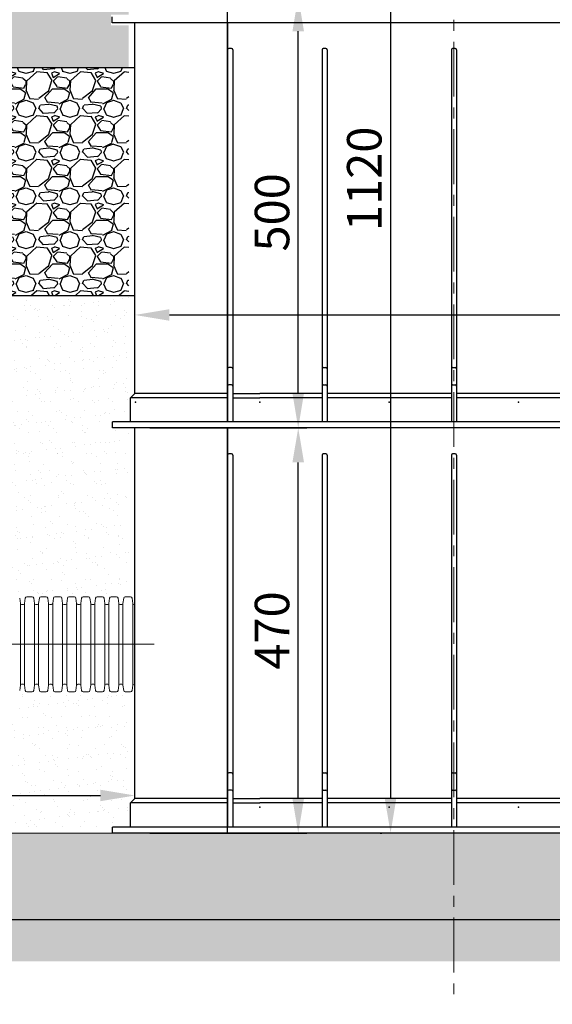
# Model space of a CAD drawing. Units: millimetres. Extents: x 0 to 6094, y 0 to 4309.
# Drawn here: x 994 to 1611, y 2135 to 3277 of the extents above; entities that cross this region are included whole.
import ezdxf

# ---------------------------------------------------------------- set-up
doc = ezdxf.new("R2010")
doc.units = ezdxf.units.MM
doc.header["$LTSCALE"] = 2
doc.linetypes.add('CENTER', pattern=[50.8, 31.75, -6.35, 6.35, -6.35])
doc.linetypes.add('CENTER2', pattern=[28.575, 19.05, -3.175, 3.175, -3.175])
for name, color, linetype, lineweight in [('AM_0', 7, 'ByLayer', 9), ('DIM', 109, 'Continuous', 5), ('Sichtbare Kanten(DIN)', 7, 'Continuous', 35)]:
    doc.layers.add(name, color=color, linetype=linetype, lineweight=lineweight)
doc.styles.get("Standard").update_dxf_attribs({"font": 'ARIALN.TTF'})
doc.dimstyles.new('GEN', dxfattribs={"dimscale": 10, "dimtxt": 2.5, "dimasz": 2.5, "dimexe": 1, "dimexo": 3, "dimgap": 1, "dimtad": 1, "dimdec": 3, "dimdsep": 46, "dimtxsty": 'Standard', "dimcen": 0.09, "dimadec": 0, "dimazin": 0, "dimtfac": 1, "dimtdec": 3, "dimtofl": 0, "dimtmove": 2, "dimatfit": 3, "dimfxl": 1, "dimtolj": 1, "dimarcsym": 0})

# ---------------------------------------------------------------- blocks, each defined once
blk = doc.blocks.new('*D153')
at = {"layer": 'Defpoints', "color": 0}
for p in [(904.5, 2390.3), (1127.4, 2377.5), (1127.4, 2356.4)]:
    blk.add_point(p, dxfattribs=at)
at = {"layer": 'DIM', "color": 0, "lineweight": -2}
for p, q in [((1127.4, 2386.4), (1127.4, 2387.5)), ((904.5, 2377.5), (295.9, 2377.5)), ((944.5, 2377.5), (1087.4, 2377.5)), ((904.5, 2360.3), (904.5, 2367.5))]:
    blk.add_line(p, q, dxfattribs=at)
at = {"layer": 'DIM', "color": 0}
for points in [[(944.5, 2384.2), (944.5, 2370.9), (904.5, 2377.5)], [(1087.4, 2370.9), (1087.4, 2384.2), (1127.4, 2377.5)]]:
    blk.add_solid(points, dxfattribs=at)
at = {"layer": 'DIM', "color": 0, "insert": (508.1, 2450.2), "char_height": 40, "attachment_point": 5}
blk.add_mtext('\\A1;min. 40 cm\\P(pie GŪ min. 50 cm)', dxfattribs=at)
blk = doc.blocks.new('*D154')
at = {"layer": 'Defpoints', "color": 0}
for p in [(1867.4, 2934.9), (1127.4, 2914.4), (1867.4, 2914.4)]:
    blk.add_point(p, dxfattribs=at)
at = {"layer": 'DIM', "color": 0, "lineweight": -2}
for p, q in [((1127.4, 2944.4), (1127.4, 2944.9)), ((1867.4, 2944.4), (1867.4, 2944.9)), ((1167.4, 2934.9), (1827.4, 2934.9))]:
    blk.add_line(p, q, dxfattribs=at)
at = {"layer": 'DIM', "color": 0}
for points in [[(1167.4, 2941.6), (1167.4, 2928.2), (1127.4, 2934.9)], [(1827.4, 2928.2), (1827.4, 2941.6), (1867.4, 2934.9)]]:
    blk.add_solid(points, dxfattribs=at)
at = {"layer": 'DIM', "color": 0, "insert": (1700.2, 2965.3), "char_height": 40, "attachment_point": 5}
blk.add_mtext('\\A1;740', dxfattribs=at)
blk = doc.blocks.new('*D156')
at = {"layer": 'Defpoints', "color": 0}
for p in [(1140.5, 3303.9), (1316.8, 3303.9), (1114.5, 2803.9)]:
    blk.add_point(p, dxfattribs=at)
at = {"layer": 'DIM', "color": 0, "lineweight": -2}
for p, q in [((1170.5, 3303.9), (1326.8, 3303.9)), ((1316.8, 2843.9), (1316.8, 3263.9)), ((1144.5, 2803.9), (1326.8, 2803.9))]:
    blk.add_line(p, q, dxfattribs=at)
at = {"layer": 'DIM', "color": 0}
for points in [[(1323.5, 3263.9), (1310.1, 3263.9), (1316.8, 3303.9)], [(1310.1, 2843.9), (1323.5, 2843.9), (1316.8, 2803.9)]]:
    blk.add_solid(points, dxfattribs=at)
at = {"layer": 'DIM', "color": 0, "insert": (1286.4, 3053.9), "char_height": 40, "attachment_point": 5, "rotation": 90}
blk.add_mtext('\\A1;500', dxfattribs=at)
blk = doc.blocks.new('*D157')
at = {"layer": 'Defpoints', "color": 0}
for p in [(1316.8, 2803.9), (1316.8, 2803.9), (1114.5, 2333.9)]:
    blk.add_point(p, dxfattribs=at)
at = {"layer": 'DIM', "color": 0, "lineweight": -2}
for p, q in [((1346.8, 2803.9), (1326.8, 2803.9)), ((1316.8, 2373.9), (1316.8, 2763.9)), ((1144.5, 2333.9), (1326.8, 2333.9))]:
    blk.add_line(p, q, dxfattribs=at)
at = {"layer": 'DIM', "color": 0}
for points in [[(1323.5, 2763.9), (1310.1, 2763.9), (1316.8, 2803.9)], [(1310.1, 2373.9), (1323.5, 2373.9), (1316.8, 2333.9)]]:
    blk.add_solid(points, dxfattribs=at)
at = {"layer": 'DIM', "color": 0, "insert": (1286.4, 2568.9), "char_height": 40, "attachment_point": 5, "rotation": 90}
blk.add_mtext('\\A1;470', dxfattribs=at)
blk = doc.blocks.new('*D158')
at = {"layer": 'Defpoints', "color": 0}
for p in [(1441.8, 3453.9), (1423.9, 2333.9), (1442, 2333.9)]:
    blk.add_point(p, dxfattribs=at)
at = {"layer": 'DIM', "color": 0, "lineweight": -2}
for p, q in [((1411.8, 3453.9), (1413.9, 3453.9)), ((1423.9, 3413.9), (1423.9, 2373.9)), ((1412, 2333.9), (1413.9, 2333.9))]:
    blk.add_line(p, q, dxfattribs=at)
at = {"layer": 'DIM', "color": 0}
for points in [[(1430.5, 3413.9), (1417.2, 3413.9), (1423.9, 3453.9)], [(1417.2, 2373.9), (1430.5, 2373.9), (1423.9, 2333.9)]]:
    blk.add_solid(points, dxfattribs=at)
at = {"layer": 'DIM', "color": 0, "insert": (1393.4, 3092.8), "char_height": 40, "attachment_point": 5, "rotation": 90}
blk.add_mtext('\\A1;1120', dxfattribs=at)

msp = doc.modelspace()

# ---------------------------------------------------------------- hatches: boundary and pattern name
at = {"true_color": 0xc99463}
h = msp.add_hatch(dxfattribs=at)
h.set_pattern_fill('GRAVL1', color=33, style=0)
h.set_pattern_definition([(228.0128, (12621.179, -58199.8929), (-203.199955097, -228.600034077), [3.417214, -338.304835]), (184.9697, (12618.893, -58202.4329), (304.800026709, 25.399779198), [5.864047, -580.540495]), (132.5104, (12613.051, -58202.9409), (253.999764246, -279.400220316), [4.134815, -409.347213]), (267.2737, (12603.145, -58209.2909), (25.39989885, 508.000007492), [5.340045, -528.664373]), (292.8337, (12602.891, -58214.6249), (-127.000251598, 304.79990886), [5.236337, -518.398074]), (357.2737, (12604.923, -58219.4509), (-508.000007492, 25.39989885), [5.340045, -528.664373]), (37.6942, (12610.257, -58219.7049), (-330.200186579, -253.999756291), [7.061937, -699.131165]), (72.2553, (12615.845, -58215.3869), (177.800273373, 558.799904273), [6.667195, -660.052553]), (121.4296, (12617.877, -58209.0369), (-203.200209148, 330.199873927), [5.35813, -530.455454]), (175.2364, (12615.083, -58204.465), (279.40002404, -25.39978493), [6.117133, -299.73938]), (222.3974, (12608.987, -58203.9569), (-304.800186717, -279.399798883), [7.910779, -783.167725]), (138.8141, (12628.291, -58209.545), (-177.80007485, 152.39993176), [2.700045, -267.305638]), (171.4692, (12626.259, -58207.7669), (330.199956434, -50.800200915), [5.13682, -508.546379]), (225, (12621.179, -58207.005), (-4e-15, -25.400008), [3.592093, -32.328917]), (203.1986, (12619.401, -58203.957), (126.99999316, 50.80003366), [1.934413, -191.506221]), (291.8014, (12617.623, -58204.719), (-25.39999773, 76.20000693), [2.735656, -134.047535]), (30.9638, (12618.639, -58207.259), (76.19994977, 50.80006308), [4.443197, -143.662984]), (161.5651, (12622.449, -58204.973), (50.800011, -25.3999594), [3.212871, -77.10899]), (16.3895, (12602.891, -58204.7189), (254.00005584, 76.19981483), [4.50088, -445.588263]), (70.3462, (12607.209, -58203.4489), (-101.599879283, -279.400054244), [3.775989, -373.822163]), (293.1986, (12622.449, -58199.893), (-50.80003366, 126.99999316), [3.868801, -189.571833]), (343.6105, (12623.973, -58203.4489), (-254.00005584, 76.19981483), [4.50088, -445.588263]), (339.444, (12602.891, -58220.467), (-127.00004685, 50.79989831), [4.340352, -212.67735]), (294.7751, (12606.955, -58221.9909), (-126.999801607, 279.400086915), [3.636721, -360.035932]), (66.8014, (12622.703, -58225.293), (50.80003366, 126.99999316), [3.868801, -189.571833]), (17.354, (12624.227, -58221.7369), (-330.200051285, -101.599860357), [4.257827, -421.52377]), (69.444, (12610.257, -58225.293), (-50.79989831, -127.00004685), [2.170176, -214.847526]), (101.3099, (12621.179, -58225.293), (-25.39993986, 101.6000191), [1.295146, -128.219937]), (165.9638, (12620.925, -58224.023), (76.20001387, -25.39995066), [5.236337, -99.49053]), (186.009, (12615.845, -58222.7529), (253.999993673, 25.399982664), [4.85267, -480.413644]), (303.6901, (12618.639, -58209.545), (-25.4000339, 50.7999888), [3.663239, -87.917757]), (353.1572, (12620.671, -58212.5929), (431.799983883, -50.800203147), [6.395568, -633.1601]), (60.9454, (12627.021, -58213.355), (-101.60000069, -177.80000977), [2.615082, -258.89392]), (90, (12628.29, -58211.07), (-25.4, 25.4), [1.524, -23.876]), (120.2564, (12615.337, -58221.9909), (101.599870125, -177.80006238), [3.52867, -349.339408]), (48.0128, (12613.559, -58218.9429), (203.199955097, 228.600034077), [6.834429, -334.887621]), (0, (12618.13, -58213.863), (25.4, 25.4), [6.604, -18.796]), (325.3048, (12624.735, -58213.8629), (-253.99985418, 177.800218684), [4.016096, -397.59316]), (254.0546, (12628.037, -58216.149), (-25.39999719, -101.60000322), [3.698291, -181.216503]), (207.646, (12627.021, -58219.7049), (-482.599893502, -254.000195914), [6.021451, -596.12464]), (175.4261, (12621.687, -58222.4989), (-330.200014181, 25.39986795), [6.370295, -630.65848])])
h.paths.add_polyline_path([(987.1563, 3425.0007), (987.1563, 3360.2882), (966.4654, 3348.3356), (934.621, 3329.9399), (1120.1563, 3329.9399), (1120.1563, 3283.0774), (1099.7897, 3283.0774), (1099.7897, 3270.8584), (1120.1563, 3270.8584), (1120.1563, 3221.8007), (736.2245, 3221.8007), (736.2245, 3425.0007)])
at = {"true_color": 0xc18247}
h = msp.add_hatch(dxfattribs=at)
h.set_pattern_fill('GRAVL1', color=23, scale=2, style=0)
h.set_pattern_definition([(228.0128, (5609.4248, -52655.155), (-406.3999102, -457.20006815), [6.83443, -676.60967]), (184.9697, (5604.8528, -52660.2348), (609.60005342, 50.7995584), [11.728094, -1161.08099]), (132.5104, (5593.1688, -52661.251), (507.9995285, -558.80044063), [8.26963, -818.694426]), (267.2737, (5573.3568, -52673.9508), (50.7997977, 1016.00001498), [10.68009, -1057.328746]), (292.8337, (5572.8488, -52684.6188), (-254.0005032, 609.59981772), [10.472674, -1036.79615]), (357.2737, (5576.9128, -52694.2708), (-1016.00001498, 50.7997977), [10.68009, -1057.328746]), (37.6942, (5587.5808, -52694.7788), (-660.40037316, -507.99951258), [14.123873, -1398.26233]), (72.2553, (5598.7568, -52686.1428), (355.600546745, 1117.59980855), [13.33439, -1320.105107]), (121.4296, (5602.8208, -52673.4428), (-406.4004183, 660.39974785), [10.71626, -1060.91091]), (175.2364, (5597.233, -52664.299), (558.80004807, -50.79956986), [12.234266, -599.47876]), (222.3974, (5585.0408, -52663.2828), (-609.600373435, -558.799597766), [15.82156, -1566.33545]), (138.8141, (5623.649, -52674.459), (-355.6001497, 304.7998635), [5.40009, -534.611275]), (171.4692, (5619.5848, -52670.9028), (660.39991287, -101.60040183), [10.27364, -1017.09276]), (225, (5609.425, -52669.38), (-7e-15, -50.800016), [7.184187, -64.657834]), (203.1986, (5605.869, -52663.283), (253.9999863, 101.6000673), [3.868826, -383.01244]), (291.8014, (5602.313, -52664.807), (-50.7999955, 152.4000139), [5.471312, -268.09507]), (30.9638, (5604.345, -52669.887), (152.3998995, 101.6001262), [8.886393, -287.32597]), (161.5651, (5611.965, -52665.315), (101.600022, -50.799919), [6.425743, -154.21798]), (16.3895, (5572.8488, -52664.8068), (508.00011168, 152.39962966), [9.00176, -891.176526]), (70.3462, (5581.4848, -52662.267), (-203.19975857, -558.80010849), [7.55198, -747.644326]), (293.1986, (5611.965, -52655.155), (-101.6000673, 253.9999863), [7.7376, -379.143666]), (343.6105, (5615.0128, -52662.2668), (-508.00011168, 152.39962966), [9.00176, -891.176526]), (339.444, (5572.849, -52696.303), (-254.0000937, 101.5997966), [8.680704, -425.3547]), (294.7751, (5580.9768, -52699.351), (-253.99960321, 558.80017383), [7.273442, -720.071864]), (66.8014, (5612.473, -52705.955), (101.6000673, 253.9999863), [7.7376, -379.143666]), (17.354, (5615.5208, -52698.8428), (-660.40010257, -203.19972071), [8.515655, -843.04754]), (69.444, (5587.581, -52705.955), (-101.5997966, -254.0000937), [4.34035, -429.69505]), (101.3099, (5609.425, -52705.955), (-50.7998797, 203.2000382), [2.59029, -256.439873]), (165.9638, (5608.917, -52703.415), (152.4000277, -50.7999013), [10.472674, -198.98106]), (186.009, (5598.7568, -52700.8748), (507.99998735, 50.79996533), [9.70534, -960.82729]), (303.6901, (5604.345, -52674.459), (-50.8000678, 101.5999775), [7.326478, -175.835513]), (353.1572, (5608.4088, -52680.5548), (863.599967766, -101.600406295), [12.791135, -1266.3202]), (60.9454, (5621.109, -52682.079), (-203.2000014, -355.60001954), [5.230165, -517.78784]), (90, (5623.65, -52677.507), (-50.8, 50.8), [3.048, -47.752]), (120.2564, (5597.7408, -52699.351), (203.19974025, -355.60012476), [7.05734, -698.678816]), (48.0128, (5594.1848, -52693.255), (406.3999102, 457.20006815), [13.668858, -669.77524]), (0, (5603.33, -52683.095), (50.8, 50.8), [13.208, -37.592]), (325.3048, (5616.5368, -52683.095), (-507.99970836, 355.60043737), [8.03219, -795.18632]), (254.0546, (5623.141, -52687.667), (-50.7999944, -203.2000064), [7.39658, -362.433006]), (207.646, (5621.1088, -52694.7788), (-965.199787005, -508.00039183), [12.0429, -1192.24928]), (175.4261, (5610.4408, -52700.3668), (-660.40002836, 50.7997359), [12.74059, -1261.31696])])
h.paths.add_polyline_path([(736.2245, 3221.8007), (1120.1563, 3221.8007), (1120.1563, 2957.6407), (1094.2762, 2957.6407), (736.2245, 2957.6407)])
at = {"true_color": 0xc07f43}
h = msp.add_hatch(dxfattribs=at)
h.set_pattern_fill('AR-SAND', color=23, scale=0.5, angle=180, style=0)
h.set_pattern_definition([(217.5, (4417.775, -49090.574), (0.800016, -24.470662), [0, -19.304, 0, -21.59, 0, -20.6375]), (187.5, (4417.775, -49090.574), (-22.476164, -35.841255), [0, -10.414, 0, -17.399, 0, -6.6675]), (147.5, (4433.396, -49090.574), (-39.5496185, -0.071859), [0, -6.35, 0, -22.86, 0, -29.845]), (137.5, (4433.396, -49090.574), (-38.177823, -11.146466), [0, -3.175, 0, -14.986, 0, -17.145])])
h.paths.add_polyline_path([(904.4633, 2610.8916), (904.4633, 2957.5497), (1120.1563, 2957.6145), (1120.1563, 2813.4519), (1099.0077, 2813.4519), (1099.0077, 2801.6597), (1120.1563, 2801.6597), (1120.1563, 2610.8916)])
h.paths.add_polyline_path([(1120.1563, 2347.4897), (1096.1044, 2340.8807), (904.4633, 2340.8807), (904.4633, 2494.8928), (1120.1563, 2494.8928)])
at = {"true_color": 0xcec2bb}
msp.add_hatch(color=9, dxfattribs=at).paths.add_polyline_path([(904.4633, 2233.8807), (904.4633, 2333.8807), (2089.8493, 2333.8807), (2089.8493, 2233.8807)])
at = {"lineweight": 0}
h = msp.add_hatch(dxfattribs=at)
h.set_pattern_fill('GRAVL1', scale=2, angle=180)
h.set_pattern_definition([(48.0128, (21313.011, -50473.2118), (406.3999102, 457.20006815), [6.83443, -676.60967]), (4.9697, (21317.583, -50468.1318), (-609.60005342, -50.7995584), [11.728094, -1161.08099]), (312.5104, (21329.267, -50467.1158), (-507.9995285, 558.80044063), [8.26963, -818.694426]), (87.2737, (21349.079, -50454.4158), (-50.7997977, -1016.00001498), [10.68009, -1057.328746]), (112.8337, (21349.587, -50443.7478), (254.0005032, -609.59981772), [10.472674, -1036.79615]), (177.2737, (21345.523, -50434.0958), (1016.00001498, -50.7997977), [10.68009, -1057.328746]), (217.6942, (21334.855, -50433.5878), (660.40037316, 507.99951258), [14.123873, -1398.26233]), (252.2553, (21323.679, -50442.2238), (-355.600546745, -1117.59980855), [13.33439, -1320.105107]), (301.4296, (21319.615, -50454.9238), (406.4004183, -660.39974785), [10.71626, -1060.91091]), (355.2364, (21325.203, -50464.0678), (-558.80004807, 50.79956986), [12.234266, -599.47876]), (42.3974, (21337.3951, -50465.0838), (609.600373435, 558.799597766), [15.82156, -1566.33545]), (318.8141, (21298.787, -50453.908), (355.6001497, -304.7998635), [5.40009, -534.611275]), (351.4692, (21302.851, -50457.4638), (-660.39991287, 101.60040183), [10.27364, -1017.09276]), (45, (21313.01, -50458.988), (1e-14, 50.800016), [7.184187, -64.657834]), (23.1986, (21316.567, -50465.084), (-253.9999863, -101.6000673), [3.868826, -383.01244]), (111.8014, (21320.123, -50463.56), (50.7999955, -152.4000139), [5.471312, -268.09507]), (210.9638, (21318.091, -50458.48), (-152.3998995, -101.6001262), [8.886393, -287.32597]), (341.5651, (21310.471, -50463.052), (-101.600022, 50.799919), [6.425743, -154.21798]), (196.3895, (21349.587, -50463.5598), (-508.00011168, -152.39962966), [9.00176, -891.176526]), (250.3462, (21340.951, -50466.0998), (203.19975857, 558.80010849), [7.55198, -747.644326]), (113.1986, (21310.471, -50473.212), (101.6000673, -253.9999863), [7.7376, -379.143666]), (163.6105, (21307.423, -50466.0998), (508.00011168, -152.39962966), [9.00176, -891.176526]), (159.444, (21349.587, -50432.064), (254.0000937, -101.5997966), [8.680704, -425.3547]), (114.7751, (21341.459, -50429.0158), (253.99960321, -558.80017383), [7.273442, -720.071864]), (246.8014, (21309.963, -50422.412), (-101.6000673, -253.9999863), [7.7376, -379.143666]), (197.354, (21306.915, -50429.5238), (660.40010257, 203.19972071), [8.515655, -843.04754]), (249.444, (21334.855, -50422.412), (101.5997966, 254.0000937), [4.34035, -429.69505]), (281.3099, (21313.011, -50422.412), (50.7998797, -203.2000382), [2.59029, -256.439873]), (345.9638, (21313.519, -50424.952), (-152.4000277, 50.7999013), [10.472674, -198.98106]), (6.009, (21323.679, -50427.4918), (-507.99998735, -50.79996533), [9.70534, -960.82729]), (123.6901, (21318.091, -50453.908), (50.8000678, -101.5999775), [7.326478, -175.835513]), (173.1572, (21314.027, -50447.8118), (-863.599967766, 101.600406295), [12.791135, -1266.3202]), (240.9454, (21301.327, -50446.288), (203.2000014, 355.60001954), [5.230165, -517.78784]), (270, (21298.787, -50450.86), (50.8, -50.8), [3.048, -47.752]), (300.2564, (21324.695, -50429.0158), (-203.19974025, 355.60012476), [7.05734, -698.678816]), (228.0128, (21328.251, -50435.1118), (-406.3999102, -457.20006815), [13.668858, -669.77524]), (180, (21319.107, -50445.27), (-50.8, -50.8), [13.208, -37.592]), (145.3048, (21305.899, -50445.2718), (507.99970836, -355.60043737), [8.03219, -795.18632]), (74.0546, (21299.295, -50440.7), (50.7999944, 203.2000064), [7.39658, -362.433006]), (27.646, (21301.327, -50433.5878), (965.199787005, 508.00039183), [12.0429, -1192.24928]), (355.4261, (21311.995, -50427.9998), (660.40002836, -50.7997359), [12.74059, -1261.31696])])
h.paths.add_polyline_path([(2089.8493, 2333.8807), (904.4633, 2333.8807), (904.4633, 2233.8807), (2089.8493, 2233.8807)])
h = msp.add_hatch()
h.set_pattern_fill('2X2BRIKS', color=256, scale=0.127, angle=135, style=0)
h.set_pattern_definition([(135, (-36207.155, 102584.136), (-18.2478804, -18.2478804), [3.2258, 0]), (135, (-36216.279, 102575.013), (-36.495761, 6e-15), [25.8064, -25.8064]), (225, (-36207.155, 102584.136), (18.2478804, -18.2478804), [3.2258, 0]), (225, (-36234.527, 102611.508), (-6e-15, -36.495761), [25.8064, -25.8064])])
h.paths.add_polyline_path([(904.4633, 2185.1608), (2089.8493, 2185.1608), (2089.8493, 2233.8807), (904.4633, 2233.8807)])

# ---------------------------------------------------------------- linework, layer by layer
at = {"color": 5, "linetype": 'CENTER', "lineweight": 0}
msp.add_line((1497.1563, 3658.2467), (1497.1563, 2135.322), dxfattribs=at)
for p, q in [((1234.6563, 3273.8807), (1234.6563, 3447.8807)), ((1101.1563, 3273.8807), (1101.1563, 3280.8807)), ((1234.6563, 3273.8807), (1234.6563, 3280.8807)), ((1234.6563, 3273.8807), (1101.1563, 3273.8807)), ((1127.4051, 2843.8807), (1127.4051, 3273.8807)), ((1272.1563, 3273.8807), (1234.6563, 3273.8807)), ((1234.9051, 3273.8807), (1234.9051, 3242.3807)), ((1234.9051, 2810.8807), (1234.9051, 3273.8807)), ((1422.1563, 3273.8807), (1272.1563, 3273.8807)), ((1572.1563, 3273.8807), (1422.1563, 3273.8807)), ((1722.1563, 3273.8807), (1572.1563, 3273.8807)), ((1239.4051, 3243.8807), (1236.4051, 3243.8807)), ((1348.9051, 3243.8807), (1345.9051, 3243.8807)), ((1498.9051, 3243.8807), (1495.9051, 3243.8807)), ((1234.9051, 3242.3807), (1234.9051, 2810.8807)), ((1240.9051, 3242.3807), (1240.9051, 2810.8807)), ((1344.4051, 3242.3807), (1344.4051, 2810.8807)), ((1350.4051, 3242.3807), (1350.4051, 2810.8807)), ((1494.4051, 3242.3807), (1494.4051, 2810.8807)), ((1500.4051, 3242.3807), (1500.4051, 2810.8807)), ((736.2245, 3221.8007), (1127.4051, 3221.8007)), ((736.2245, 2957.6407), (1127.4051, 2957.6407)), ((1239.4051, 2873.8807), (1236.4051, 2873.8807)), ((1345.9051, 2873.8807), (1348.9051, 2873.8807)), ((1495.9051, 2873.8807), (1498.9051, 2873.8807)), ((1127.4051, 2843.8807), (1122.4051, 2838.8807)), ((1234.9051, 2843.8807), (1127.4051, 2843.8807)), ((1239.4051, 2853.8807), (1236.4051, 2853.8807)), ((1240.9051, 2843.8807), (1272.4051, 2843.8807)), ((1344.4051, 2843.8807), (1272.4051, 2843.8807)), ((1345.9051, 2853.8807), (1348.9051, 2853.8807)), ((1422.4051, 2843.8807), (1350.4051, 2843.8807)), ((1494.4051, 2843.8807), (1422.4051, 2843.8807)), ((1495.9051, 2853.8807), (1498.9051, 2853.8807)), ((1572.4051, 2843.8807), (1500.4051, 2843.8807)), ((1644.4051, 2843.8807), (1572.4051, 2843.8807)), ((1122.4051, 2810.8807), (1122.4051, 2838.8807)), ((1234.9051, 2838.8807), (1122.4051, 2838.8807)), ((1240.9051, 2838.8807), (1272.4051, 2838.8807)), ((1344.4051, 2838.8807), (1272.4051, 2838.8807)), ((1422.4051, 2838.8807), (1350.4051, 2838.8807)), ((1494.4051, 2838.8807), (1422.4051, 2838.8807)), ((1572.4051, 2838.8807), (1500.4051, 2838.8807)), ((1644.4051, 2838.8807), (1572.4051, 2838.8807)), ((1234.9051, 2810.8807), (1234.9051, 2827.8807)), ((1234.9051, 2810.8807), (1101.4051, 2810.8807)), ((1101.4051, 2803.8807), (1101.4051, 2810.8807)), ((1272.4051, 2810.8807), (1234.9051, 2810.8807)), ((1422.4051, 2810.8807), (1272.4051, 2810.8807)), ((1572.4051, 2810.8807), (1422.4051, 2810.8807)), ((1722.4051, 2810.8807), (1572.4051, 2810.8807)), ((1234.9051, 2803.8807), (1101.4051, 2803.8807)), ((1127.4051, 2373.8807), (1127.4051, 2803.8807)), ((1272.4051, 2803.8807), (1234.9051, 2803.8807)), ((1234.9051, 2333.8807), (1234.9051, 2803.8807)), ((1234.9051, 2803.8807), (1234.9051, 2772.3807)), ((1422.4051, 2803.8807), (1272.4051, 2803.8807)), ((1572.4051, 2803.8807), (1422.4051, 2803.8807)), ((1722.4051, 2803.8807), (1572.4051, 2803.8807)), ((1234.9051, 2772.3807), (1234.9051, 2340.8807)), ((1239.4051, 2773.8807), (1236.4051, 2773.8807)), ((1240.9051, 2772.3807), (1240.9051, 2340.8807)), ((1344.4051, 2772.3807), (1344.4051, 2340.8807)), ((1348.9051, 2773.8807), (1345.9051, 2773.8807)), ((1350.4051, 2772.3807), (1350.4051, 2340.8807)), ((1494.4051, 2772.3807), (1494.4051, 2340.8807)), ((1498.9051, 2773.8807), (1495.9051, 2773.8807)), ((1500.4051, 2772.3807), (1500.4051, 2340.8807)), ((1239.4051, 2403.8807), (1236.4051, 2403.8807)), ((1345.9051, 2403.8807), (1348.9051, 2403.8807)), ((1495.9051, 2403.8807), (1498.9051, 2403.8807)), ((1239.4051, 2383.8807), (1236.4051, 2383.8807)), ((1345.9051, 2383.8807), (1348.9051, 2383.8807)), ((1495.9051, 2383.8807), (1498.9051, 2383.8807)), ((1127.4051, 2373.8807), (1122.4051, 2368.8807)), ((1122.4051, 2340.8807), (1122.4051, 2368.8807)), ((1234.9051, 2368.8807), (1122.4051, 2368.8807)), ((1234.9051, 2373.8807), (1127.4051, 2373.8807)), ((1240.9051, 2373.8807), (1272.4051, 2373.8807)), ((1240.9051, 2368.8807), (1272.4051, 2368.8807)), ((1344.4051, 2373.8807), (1272.4051, 2373.8807)), ((1344.4051, 2368.8807), (1272.4051, 2368.8807)), ((1422.4051, 2373.8807), (1350.4051, 2373.8807)), ((1422.4051, 2368.8807), (1350.4051, 2368.8807)), ((1494.4051, 2373.8807), (1422.4051, 2373.8807)), ((1494.4051, 2368.8807), (1422.4051, 2368.8807)), ((1572.4051, 2373.8807), (1500.4051, 2373.8807)), ((1572.4051, 2368.8807), (1500.4051, 2368.8807)), ((1644.4051, 2373.8807), (1572.4051, 2373.8807)), ((1644.4051, 2368.8807), (1572.4051, 2368.8807)), ((1234.9051, 2340.8807), (1101.4051, 2340.8807)), ((1101.4051, 2333.8807), (1101.4051, 2340.8807)), ((1234.9051, 2333.8807), (1101.4051, 2333.8807)), ((1272.4051, 2340.8807), (1234.9051, 2340.8807)), ((1234.9051, 2333.8807), (1234.9051, 2340.8807)), ((1272.4051, 2333.8807), (1234.9051, 2333.8807)), ((1422.4051, 2340.8807), (1272.4051, 2340.8807)), ((1422.4051, 2333.8807), (1272.4051, 2333.8807)), ((1572.4051, 2340.8807), (1422.4051, 2340.8807)), ((1572.4051, 2333.8807), (1422.4051, 2333.8807)), ((1722.4051, 2340.8807), (1572.4051, 2340.8807)), ((1722.4051, 2333.8807), (1572.4051, 2333.8807))]:
    msp.add_line(p, q)
at = {"color": 1, "lineweight": 5}
for p, q in [((994.604, 2600.262), (994.604, 2505.5224)), ((999.4191, 2600.262), (999.4191, 2505.5224)), ((1010.9032, 2600.262), (1010.9032, 2505.5224)), ((1015.7183, 2600.262), (1015.7183, 2505.5224)), ((1027.2024, 2600.262), (1027.2024, 2505.5224)), ((1032.0175, 2600.262), (1032.0175, 2505.5224)), ((1043.5016, 2600.262), (1043.5016, 2505.5224)), ((1048.3167, 2600.262), (1048.3167, 2505.5224)), ((1059.8008, 2600.262), (1059.8008, 2505.5224)), ((1064.6159, 2600.262), (1064.6159, 2505.5224)), ((1076.1, 2600.262), (1076.1, 2505.5224)), ((1080.9151, 2600.262), (1080.9151, 2505.5224)), ((1092.3991, 2600.262), (1092.3991, 2505.5224)), ((1097.2143, 2600.262), (1097.2143, 2505.5224)), ((1108.6983, 2600.262), (1108.6983, 2505.5224)), ((1113.5135, 2600.262), (1113.5135, 2505.5224)), ((1124.9975, 2600.262), (1124.9975, 2505.5224)), ((1127.4051, 2506.7135), (1127.4051, 2599.0818))]:
    msp.add_line(p, q, dxfattribs=at)
at = {"color": 7}
msp.add_line((904.4633, 2233.8807), (2089.8493, 2233.8807), dxfattribs=at)
for centre, start, end in [((1236.4051, 3242.3807), 90, 180), ((1239.4051, 3242.3807), 0, 90), ((1345.9051, 3242.3807), 90, 180), ((1348.9051, 3242.3807), 0, 90), ((1495.9051, 3242.3807), 90, 180), ((1498.9051, 3242.3807), 0, 90), ((1236.4051, 2872.3807), 90, 180), ((1239.4051, 2872.3807), 0, 90), ((1345.9051, 2872.3807), 90, 180), ((1348.9051, 2872.3807), 0, 90), ((1495.9051, 2872.3807), 90, 180), ((1498.9051, 2872.3807), 0, 90), ((1236.4051, 2852.3807), 90, 180), ((1239.4051, 2852.3807), 0, 90), ((1345.9051, 2852.3807), 90, 180), ((1348.9051, 2852.3807), 0, 90), ((1495.9051, 2852.3807), 90, 180), ((1498.9051, 2852.3807), 0, 90), ((1236.4051, 2772.3807), 90, 180), ((1239.4051, 2772.3807), 0, 90), ((1345.9051, 2772.3807), 90, 180), ((1348.9051, 2772.3807), 0, 90), ((1495.9051, 2772.3807), 90, 180), ((1498.9051, 2772.3807), 0, 90), ((1236.4051, 2402.3807), 90, 180), ((1239.4051, 2402.3807), 0, 90), ((1345.9051, 2402.3807), 90, 180), ((1348.9051, 2402.3807), 0, 90), ((1495.9051, 2402.3807), 90, 180), ((1498.9051, 2402.3807), 0, 90), ((1236.4051, 2382.3807), 90, 180), ((1239.4051, 2382.3807), 0, 90), ((1345.9051, 2382.3807), 90, 180), ((1348.9051, 2382.3807), 0, 90), ((1495.9051, 2382.3807), 90, 180), ((1498.9051, 2382.3807), 0, 90)]:
    msp.add_arc(centre, 1.5, start, end)
for p in [(1127.9027, 2833.8807), (1234.9051, 2833.8807), (1234.9051, 2833.8807), (1272.4051, 2833.8807), (1272.4051, 2833.8807), (1272.4051, 2833.8807), (1272.4051, 2833.8807), (1272.4051, 2833.8807), (1272.4051, 2833.8807), (1272.4051, 2833.8807), (1422.4051, 2833.8807), (1422.4051, 2833.8807), (1422.4051, 2833.8807), (1422.4051, 2833.8807), (1422.4051, 2833.8807), (1422.4051, 2833.8807), (1422.4051, 2833.8807), (1572.4051, 2833.8807), (1572.4051, 2833.8807), (1572.4051, 2833.8807), (1572.4051, 2833.8807), (1572.4051, 2833.8807), (1572.4051, 2833.8807), (1572.4051, 2833.8807), (1234.9051, 2363.8807), (1234.9051, 2363.8807), (1272.4051, 2363.8807), (1272.4051, 2363.8807), (1272.4051, 2363.8807), (1272.4051, 2363.8807), (1272.4051, 2363.8807), (1422.4051, 2363.8807), (1422.4051, 2363.8807), (1422.4051, 2363.8807), (1422.4051, 2363.8807), (1422.4051, 2363.8807), (1572.4051, 2363.8807), (1572.4051, 2363.8807), (1572.4051, 2363.8807), (1572.4051, 2363.8807), (1572.4051, 2363.8807)]:
    msp.add_point(p)
at = {"layer": 'AM_0', "color": 5, "linetype": 'CENTER2', "ltscale": 30}
msp.add_line((1149.6074, 2552.8922), (718.4409, 2552.8922), dxfattribs=at)
at = {"layer": 'AM_0'}
msp.add_lwpolyline([(2089.8493, 2233.8807), (904.4633, 2233.8807), (904.4633, 2333.8807), (2089.8493, 2333.8807)], close=True, dxfattribs=at)
at = {"layer": 'Sichtbare Kanten(DIN)', "color": 1, "lineweight": 5}
for p, q in [((994.604, 2600.262), (993.741, 2606.4028)), ((999.4191, 2600.262), (1000.2821, 2606.4028)), ((1008.3274, 2607.8916), (1001.9949, 2607.8916)), ((1010.9032, 2600.262), (1010.0402, 2606.4028)), ((1015.7183, 2600.262), (1016.5813, 2606.4028)), ((1024.6266, 2607.8916), (1018.294, 2607.8916)), ((1027.2024, 2600.262), (1026.3393, 2606.4028)), ((1032.0175, 2600.262), (1032.8805, 2606.4028)), ((1040.9258, 2607.8916), (1034.5932, 2607.8916)), ((1043.5016, 2600.262), (1042.6385, 2606.4028)), ((1048.3167, 2600.262), (1049.1797, 2606.4028)), ((1054.0587, 2607.8916), (1050.8924, 2607.8916)), ((1057.225, 2607.8916), (1054.0587, 2607.8916)), ((1059.8008, 2600.262), (1058.9377, 2606.4028)), ((1064.6159, 2600.262), (1065.4789, 2606.4028)), ((1073.5242, 2607.8916), (1067.1916, 2607.8916)), ((1076.1, 2600.262), (1075.2369, 2606.4028)), ((1080.9151, 2600.262), (1081.7781, 2606.4028)), ((1089.8234, 2607.8916), (1083.4908, 2607.8916)), ((1092.3991, 2600.262), (1091.5361, 2606.4028)), ((1097.2143, 2600.262), (1098.0773, 2606.4028)), ((1106.1226, 2607.8916), (1099.79, 2607.8916)), ((1108.6983, 2600.262), (1107.8353, 2606.4028)), ((1113.5135, 2600.262), (1114.3765, 2606.4028)), ((1122.4218, 2607.8916), (1116.0892, 2607.8916)), ((1124.9975, 2600.262), (1124.1345, 2606.4028)), ((998.049, 2599.0709), (995.9742, 2599.0709)), ((1014.3481, 2599.0709), (1012.2733, 2599.0709)), ((1030.6473, 2599.0709), (1028.5725, 2599.0709)), ((1046.9465, 2599.0709), (1044.8717, 2599.0709)), ((1063.2457, 2599.0709), (1061.1709, 2599.0709)), ((1079.5449, 2599.0709), (1077.4701, 2599.0709)), ((1095.8441, 2599.0709), (1093.7693, 2599.0709)), ((1112.1433, 2599.0709), (1110.0685, 2599.0709)), ((1127.4051, 2599.0818), (1126.1944, 2599.0818)), ((994.604, 2505.5224), (993.741, 2499.3816)), ((998.049, 2506.7135), (995.9742, 2506.7135)), ((998.049, 2506.7135), (997.0116, 2506.7135)), ((999.4191, 2505.5224), (1000.2821, 2499.3816)), ((1010.9032, 2505.5224), (1010.0402, 2499.3816)), ((1014.3481, 2506.7135), (1012.2733, 2506.7135)), ((1014.3481, 2506.7135), (1013.3107, 2506.7135)), ((1015.7183, 2505.5224), (1016.5813, 2499.3816)), ((1027.2024, 2505.5224), (1026.3393, 2499.3816)), ((1030.6473, 2506.7135), (1028.5725, 2506.7135)), ((1032.0175, 2505.5224), (1032.8805, 2499.3816)), ((1043.5016, 2505.5224), (1042.6385, 2499.3816)), ((1046.9465, 2506.7135), (1044.8717, 2506.7135)), ((1046.9465, 2506.7135), (1045.9091, 2506.7135)), ((1048.3167, 2505.5224), (1049.1797, 2499.3816)), ((1059.8008, 2505.5224), (1058.9377, 2499.3816)), ((1063.2457, 2506.7135), (1061.1709, 2506.7135)), ((1064.6159, 2505.5224), (1065.4789, 2499.3816)), ((1076.1, 2505.5224), (1075.2369, 2499.3816)), ((1079.5449, 2506.7135), (1077.4701, 2506.7135)), ((1079.5449, 2506.7135), (1078.5075, 2506.7135)), ((1080.9151, 2505.5224), (1081.7781, 2499.3816)), ((1092.3991, 2505.5224), (1091.5361, 2499.3816)), ((1095.8441, 2506.7135), (1093.7693, 2506.7135)), ((1095.8441, 2506.7135), (1094.8067, 2506.7135)), ((1097.2143, 2505.5224), (1098.0773, 2499.3816)), ((1108.6983, 2505.5224), (1107.8353, 2499.3816)), ((1112.1433, 2506.7135), (1110.0685, 2506.7135)), ((1112.1433, 2506.7135), (1111.1059, 2506.7135)), ((1113.5135, 2505.5224), (1114.3765, 2499.3816)), ((1124.9975, 2505.5224), (1124.1345, 2499.3816)), ((1127.4051, 2506.7135), (1126.3677, 2506.7135)), ((1008.3274, 2497.8928), (1001.9949, 2497.8928)), ((1024.6266, 2497.8928), (1018.294, 2497.8928)), ((1040.9258, 2497.8928), (1034.5932, 2497.8928)), ((1054.0587, 2497.8928), (1050.8924, 2497.8928)), ((1057.225, 2497.8928), (1054.0587, 2497.8928)), ((1073.5242, 2497.8928), (1067.1916, 2497.8928)), ((1089.8234, 2497.8928), (1083.4908, 2497.8928)), ((1106.1226, 2497.8928), (1099.79, 2497.8928)), ((1122.4218, 2497.8928), (1116.0892, 2497.8928))]:
    msp.add_line(p, q, dxfattribs=at)
for centre, radius, start, end in [((1001.9949, 2606.1621), 1.7295, 90, 172), ((1008.3274, 2606.1621), 1.7295, 8, 90), ((1018.294, 2606.1621), 1.7295, 90, 172), ((1024.6266, 2606.1621), 1.7295, 8, 90), ((1034.5932, 2606.1621), 1.7295, 90, 172), ((1040.9258, 2606.1621), 1.7295, 8, 90), ((1050.8924, 2606.1621), 1.7295, 90, 172), ((1057.225, 2606.1621), 1.7295, 8, 90), ((1067.1916, 2606.1621), 1.7295, 90, 172), ((1073.5242, 2606.1621), 1.7295, 8, 90), ((1083.4908, 2606.1621), 1.7295, 90, 172), ((1089.8234, 2606.1621), 1.7295, 8, 90), ((1099.79, 2606.1621), 1.7295, 90, 172), ((1106.1226, 2606.1621), 1.7295, 8, 90), ((1116.0892, 2606.1621), 1.7295, 90, 172), ((1122.4218, 2606.1621), 1.7295, 8, 90), ((995.9742, 2600.4546), 1.3836, 188, 270), ((998.049, 2600.4546), 1.3836, 270, 352), ((1012.2733, 2600.4546), 1.3836, 188, 270), ((1014.3481, 2600.4546), 1.3836, 270, 352), ((1028.5725, 2600.4546), 1.3836, 188, 270), ((1030.6473, 2600.4546), 1.3836, 270, 352), ((1044.8717, 2600.4546), 1.3836, 188, 270), ((1046.9465, 2600.4546), 1.3836, 270, 352), ((1061.1709, 2600.4546), 1.3836, 188, 270), ((1063.2457, 2600.4546), 1.3836, 270, 352), ((1077.4701, 2600.4546), 1.3836, 188, 270), ((1079.5449, 2600.4546), 1.3836, 270, 352), ((1093.7693, 2600.4546), 1.3836, 188, 270), ((1095.8441, 2600.4546), 1.3836, 270, 352), ((1110.0685, 2600.4546), 1.3836, 188, 270), ((1112.1433, 2600.4546), 1.3836, 270, 352), ((1126.3677, 2600.4546), 1.3836, 188, 262.8056985), ((995.9742, 2505.3298), 1.3836, 90, 172), ((998.049, 2505.3298), 1.3836, 8, 90), ((1012.2733, 2505.3298), 1.3836, 90, 172), ((1014.3481, 2505.3298), 1.3836, 8, 90), ((1028.5725, 2505.3298), 1.3836, 90, 172), ((1030.6473, 2505.3298), 1.3836, 8, 90), ((1044.8717, 2505.3298), 1.3836, 90, 172), ((1046.9465, 2505.3298), 1.3836, 8, 90), ((1061.1709, 2505.3298), 1.3836, 90, 172), ((1063.2457, 2505.3298), 1.3836, 8, 90), ((1077.4701, 2505.3298), 1.3836, 90, 172), ((1079.5449, 2505.3298), 1.3836, 8, 90), ((1093.7693, 2505.3298), 1.3836, 90, 172), ((1095.8441, 2505.3298), 1.3836, 8, 90), ((1110.0685, 2505.3298), 1.3836, 90, 172), ((1112.1433, 2505.3298), 1.3836, 8, 90), ((1126.3677, 2505.3298), 1.3836, 90, 172), ((1001.9949, 2499.6223), 1.7295, 188, 270), ((1008.3274, 2499.6223), 1.7295, 270, 352), ((1018.294, 2499.6223), 1.7295, 188, 270), ((1024.6266, 2499.6223), 1.7295, 270, 352), ((1034.5932, 2499.6223), 1.7295, 188, 270), ((1040.9258, 2499.6223), 1.7295, 270, 352), ((1050.8924, 2499.6223), 1.7295, 188, 270), ((1057.225, 2499.6223), 1.7295, 270, 352), ((1067.1916, 2499.6223), 1.7295, 188, 270), ((1073.5242, 2499.6223), 1.7295, 270, 352), ((1083.4908, 2499.6223), 1.7295, 188, 270), ((1089.8234, 2499.6223), 1.7295, 270, 352), ((1099.79, 2499.6223), 1.7295, 188, 270), ((1106.1226, 2499.6223), 1.7295, 270, 352), ((1116.0892, 2499.6223), 1.7295, 188, 270), ((1122.4218, 2499.6223), 1.7295, 270, 352)]:
    msp.add_arc(centre, radius, start, end, dxfattribs=at)

# ---------------------------------------------------------------- dimensions: what is measured, and where the dimension line sits
at = {"layer": 'DIM'}
dim = msp.add_linear_dim(base=(1423.8551, 2333.8807), p1=(1441.78, 3453.8807), p2=(1442.0288, 2333.8807), angle=90, dimstyle='GEN', override={"dimtxt": 4, "dimasz": 4, "dimtmove": 1}, dxfattribs=at)
dim.commit()
dim.dimension.update_dxf_attribs({"geometry": '*D158', "text_midpoint": (1423.8551, 3092.8167), "dimtype": 160})
for base, p1, p2, picture, middle in [((1316.803, 3303.8807), (1114.4876, 2803.8807), (1140.4876, 3303.8807), '*D156', (1286.3801, 3053.8807)), ((1316.803, 2803.8807), (1114.4876, 2333.8807), (1316.803, 2803.8807), '*D157', (1286.3801, 2568.8807))]:
    dim = msp.add_linear_dim(base=base, p1=p1, p2=p2, angle=90, dimstyle='GEN', override={"dimtxt": 4, "dimasz": 4, "dimtmove": 1}, dxfattribs=at)
    dim.commit()
    dim.dimension.update_dxf_attribs({"geometry": picture, "text_midpoint": middle})
dim = msp.add_linear_dim(base=(1867.4051, 2934.912), p1=(1127.4051, 2914.3848), p2=(1867.4051, 2914.3848), dimstyle='GEN', override={"dimtxt": 4, "dimasz": 4, "dimtmove": 1}, dxfattribs=at)
dim.commit()
dim.dimension.update_dxf_attribs({"geometry": '*D154', "text_midpoint": (1700.2104, 2934.912), "dimtype": 160})
dim = msp.add_linear_dim(base=(1127.4051, 2377.5472), p1=(904.4633, 2390.2777), p2=(1127.4051, 2356.4066), text='min. 40 cm\\P(pie GŪ min. 50 cm)', dimstyle='GEN', override={"dimtxt": 4, "dimasz": 4, "dimtmove": 1}, dxfattribs=at)
dim.commit()
dim.dimension.update_dxf_attribs({"geometry": '*D153', "text_midpoint": (508.0942, 2324.6143), "dimtype": 160})

doc.saveas('drawing.dxf')
